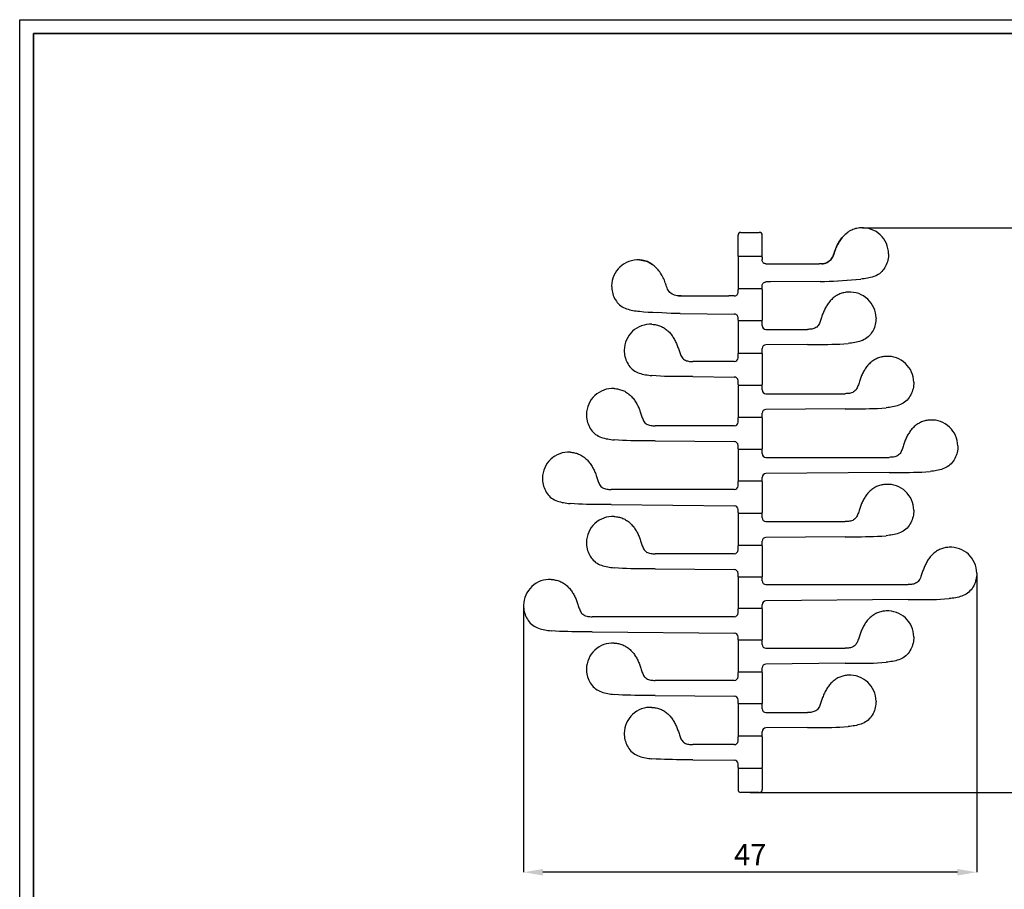
# Model space of a CAD drawing. Units: millimetres. Extents: x 0 to 2045, y 0 to 1430.
# Drawn here: x 0 to 1017, y 532 to 1430 of the extents above; entities that cross this region are included whole.
import ezdxf

# ---------------------------------------------------------------- set-up
doc = ezdxf.new("R2010")
doc.units = ezdxf.units.MM
for name, color, linetype in [('CARTIGLIO', 7, 'Continuous'), ('OGGETTO', 7, 'Continuous'), ('QUOTE', 7, 'Continuous')]:
    doc.layers.add(name, color=color, linetype=linetype)
doc.styles.add('ARIAL', font='Arial')
doc.dimstyles.new('SLDDIMSTYLE0', dxfattribs={"dimtxt": 22, "dimasz": 20, "dimexe": 0, "dimexo": 0.0625, "dimgap": 7, "dimtad": 1, "dimdec": 1, "dimlfac": 0.1, "dimrnd": 0.5, "dimzin": 12, "dimdsep": 46, "dimtxsty": 'ARIAL', "dimcen": 0.09, "dimclrd": 251, "dimclre": 251, "dimadec": 0, "dimazin": 3, "dimtfac": 1, "dimtdec": 1, "dimtofl": 0, "dimtmove": 0, "dimatfit": 3, "dimfxl": 0, "dimfrac": 2, "dimtolj": 1, "dimtzin": 12, "dimarcsym": 0})

# ---------------------------------------------------------------- blocks, each defined once
blk = doc.blocks.new('*D4')
at = {"layer": 'Defpoints', "color": 0}
for p in [(870.3, 1214.9), (1071.7, 1214.9), (754.4, 631.7)]:
    blk.add_point(p, dxfattribs=at)
at = {"layer": 'QUOTE', "color": 251, "lineweight": -2}
for p, q in [((870.3, 1214.9), (1071.7, 1214.9)), ((1071.7, 651.7), (1071.7, 1194.9)), ((754.4, 631.7), (1071.7, 631.7))]:
    blk.add_line(p, q, dxfattribs=at)
at = {"layer": 'QUOTE', "color": 251}
for points in [[(1068.3, 1194.9), (1075, 1194.9), (1071.7, 1214.9)], [(1068.3, 651.7), (1075, 651.7), (1071.7, 631.7)]]:
    blk.add_solid(points, dxfattribs=at)
at = {"layer": 'QUOTE', "color": 0, "insert": (1053.4, 923.3), "char_height": 22, "attachment_point": 5, "rotation": 90, "style": 'ARIAL'}
blk.add_mtext('\\A1;58.5', dxfattribs=at)
blk = doc.blocks.new('*D5')
at = {"layer": 'Defpoints', "color": 0}
for p in [(988.4, 858.2), (520.4, 824.2), (520.4, 549.4)]:
    blk.add_point(p, dxfattribs=at)
at = {"layer": 'QUOTE', "color": 251, "lineweight": -2}
for p, q in [((988.4, 858.2), (988.4, 549.4)), ((520.4, 824.2), (520.4, 549.4)), ((968.4, 549.4), (540.4, 549.4))]:
    blk.add_line(p, q, dxfattribs=at)
at = {"layer": 'QUOTE', "color": 251}
for points in [[(540.4, 552.7), (540.4, 546), (520.4, 549.4)], [(968.4, 552.7), (968.4, 546), (988.4, 549.4)]]:
    blk.add_solid(points, dxfattribs=at)
at = {"layer": 'QUOTE', "color": 0, "insert": (754.4, 567.4), "char_height": 22, "attachment_point": 5, "style": 'ARIAL'}
blk.add_mtext('\\A1;47', dxfattribs=at)

msp = doc.modelspace()

# ---------------------------------------------------------------- linework, layer by layer
at = {"layer": 'CARTIGLIO'}
msp.add_lwpolyline([(0, 1429.82), (2045, 1429.82), (2045, 0), (0, 0)], close=True, dxfattribs=at)
at = {"layer": 'CARTIGLIO', "lineweight": 35}
msp.add_lwpolyline([(14.26, 1415.56), (2030.74, 1415.56), (2030.74, 14.26), (14.26, 14.26)], close=True, dxfattribs=at)
at = {"layer": 'OGGETTO', "color": 0, "linetype": 'Continuous', "lineweight": -3}
for p, q in [((744.86, 1210.18), (754.36, 1210.18)), ((754.36, 1210.18), (763.86, 1210.18)), ((741.86, 1185.68), (741.86, 1207.18)), ((766.86, 1185.68), (766.86, 1207.18)), ((754.36, 1185.18), (742.36, 1185.18)), ((766.36, 1185.18), (754.36, 1185.18)), ((766.84, 1181.31), (766.83, 1182.24)), ((770.72, 1177.68), (770.63, 1177.68)), ((770.72, 1177.68), (825.54, 1177.68)), ((826.53, 1159.48), (775.57, 1159.01)), ((766.17, 1151.98), (742.56, 1151.98)), ((766.82, 1152.63), (766.83, 1155.42)), ((775.57, 1159.01), (770.69, 1158.97)), ((683.19, 1144.48), (683.19, 1144.48)), ((683.19, 1144.48), (732.29, 1144.48)), ((738.01, 1144.48), (732.29, 1144.48)), ((738.01, 1144.48), (738.1, 1144.48)), ((682.2, 1126.28), (738.03, 1125.77)), ((741.91, 1119.43), (741.9, 1122.23)), ((741.91, 1118.13), (741.91, 1086.24)), ((766.82, 1113.88), (766.82, 1118.13)), ((770.72, 1109.98), (813.52, 1109.98)), ((766.82, 1086.24), (766.82, 1090.09)), ((813.52, 1094.38), (770.68, 1093.99)), ((741.91, 1080.69), (741.91, 1084.94)), ((766.82, 1084.94), (766.82, 1053.04)), ((738.01, 1076.79), (695.21, 1076.79)), ((695.21, 1061.19), (738.05, 1060.8)), ((741.91, 1053.04), (741.91, 1056.9)), ((741.91, 1051.74), (741.91, 1019.84)), ((766.82, 1047.49), (766.82, 1051.74)), ((770.72, 1043.59), (852.52, 1043.59)), ((852.52, 1027.99), (770.68, 1027.24)), ((741.91, 1014.3), (741.91, 1018.54)), ((766.82, 1019.84), (766.82, 1023.34)), ((766.82, 1018.54), (766.82, 986.65)), ((738.01, 1010.4), (656.21, 1010.4)), ((656.21, 994.8), (738.05, 994.05)), ((741.91, 986.65), (741.91, 990.15)), ((741.91, 986), (741.91, 954.1)), ((766.82, 986), (741.91, 986)), ((766.82, 981.75), (766.82, 986)), ((770.72, 977.85), (898.02, 977.85)), ((766.82, 954.1), (766.82, 957.18)), ((898.02, 962.25), (770.68, 961.08)), ((741.91, 948.55), (741.91, 952.8)), ((766.82, 952.8), (766.82, 920.91)), ((738.01, 944.65), (610.71, 944.65)), ((610.71, 929.05), (738.05, 927.89)), ((741.91, 920.91), (741.91, 923.99)), ((741.91, 919.61), (741.91, 887.71)), ((766.82, 915.36), (766.82, 919.61)), ((770.72, 911.46), (852.52, 911.46)), ((852.52, 895.86), (770.68, 895.11)), ((741.91, 882.16), (741.91, 886.41)), ((766.82, 887.71), (766.82, 891.21)), ((766.82, 886.41), (766.82, 854.51)), ((738.01, 878.26), (656.21, 878.26)), ((656.21, 862.66), (738.05, 861.91)), ((741.91, 854.51), (741.91, 858.01)), ((741.91, 854.51), (766.82, 854.51)), ((741.91, 854.51), (741.91, 822.72)), ((766.82, 854.51), (766.82, 854.5)), ((766.82, 850.37), (766.82, 854.51)), ((770.72, 846.47), (917.52, 846.47)), ((766.82, 822.72), (766.82, 825.62)), ((917.52, 830.87), (770.68, 829.52)), ((741.91, 817.17), (741.91, 821.42)), ((766.82, 821.42), (766.82, 789.52)), ((738.01, 813.27), (591.21, 813.27)), ((591.21, 797.67), (738.05, 796.32)), ((741.91, 789.52), (741.91, 792.42)), ((741.91, 788.87), (741.91, 756.97)), ((766.82, 788.87), (741.91, 788.87)), ((766.82, 784.62), (766.82, 788.87)), ((770.72, 780.72), (852.52, 780.72)), ((852.52, 765.12), (770.68, 764.37)), ((741.91, 751.43), (741.91, 755.67)), ((766.82, 756.97), (766.82, 760.47)), ((766.82, 755.67), (766.82, 723.78)), ((738.01, 747.53), (656.21, 747.53)), ((656.21, 731.93), (738.05, 731.18)), ((741.91, 723.78), (741.91, 727.28)), ((741.91, 722.48), (741.91, 690.58)), ((766.82, 718.23), (766.82, 722.48)), ((770.72, 714.33), (813.52, 714.33)), ((766.82, 690.58), (766.82, 694.44)), ((813.52, 698.73), (770.68, 698.34)), ((741.91, 685.03), (741.91, 689.28)), ((766.82, 689.28), (766.82, 657.39)), ((738.01, 681.13), (695.21, 681.13)), ((695.21, 665.53), (738.05, 665.14)), ((741.91, 657.39), (741.91, 661.24)), ((741.86, 656.24), (741.86, 634.74)), ((742.36, 656.74), (754.36, 656.74)), ((754.36, 656.74), (766.36, 656.74)), ((766.86, 656.24), (766.86, 634.74)), ((754.36, 631.74), (744.86, 631.74)), ((763.86, 631.74), (754.36, 631.74))]:
    msp.add_line(p, q, dxfattribs=at)
for points in [[(868.77, 1214.87), (867.37, 1214.76), (865.98, 1214.59), (864.6, 1214.34), (863.23, 1214.02), (861.89, 1213.62), (860.57, 1213.15), (859.28, 1212.6), (858.02, 1211.97), (856.8, 1211.28), (855.62, 1210.52), (854.49, 1209.7), (853.39, 1208.82), (852.34, 1207.89), (851.34, 1206.91), (850.37, 1205.89), (849.45, 1204.83), (848.58, 1203.74), (847.74, 1202.62), (846.95, 1201.46), (846.2, 1200.28), (845.49, 1199.07), (844.81, 1197.84), (844.18, 1196.59), (843.59, 1195.32), (843.03, 1194.04), (842.51, 1192.74), (842.03, 1191.42), (841.57, 1190.1), (841.14, 1188.77), (840.71, 1187.43), (840.24, 1186.11), (839.67, 1184.83), (838.97, 1183.62), (838.14, 1182.48), (837.2, 1181.45), (836.15, 1180.52), (835, 1179.72), (833.77, 1179.04), (832.48, 1178.49), (831.14, 1178.1), (829.76, 1177.84), (828.37, 1177.71), (826.96, 1177.68), (825.54, 1177.68)], [(828.44, 1177.72), (829.83, 1177.85), (831.19, 1178.11), (832.52, 1178.51), (833.8, 1179.06), (835.01, 1179.73), (836.13, 1180.53), (837.15, 1181.44), (838.06, 1182.45), (838.85, 1183.54), (839.54, 1184.73), (840.12, 1185.99), (840.6, 1187.29), (841.03, 1188.6), (841.46, 1189.92), (841.92, 1191.23), (842.4, 1192.53), (842.91, 1193.82), (843.46, 1195.09), (844.05, 1196.35), (844.67, 1197.6), (845.33, 1198.82), (846.03, 1200.02), (846.77, 1201.2), (847.55, 1202.35), (848.37, 1203.47), (849.23, 1204.56), (850.13, 1205.62), (851.07, 1206.64), (852.06, 1207.62), (853.09, 1208.56), (854.16, 1209.44), (855.31, 1210.3)], [(639.96, 1181.67), (641.73, 1181.53), (643.49, 1181.27), (645.23, 1180.89), (646.94, 1180.39), (648.6, 1179.77), (650.22, 1179.03), (651.78, 1178.17), (653.42, 1177.1)], [(683.19, 1144.48), (681.78, 1144.48), (680.38, 1144.51), (678.98, 1144.64), (677.6, 1144.9), (676.25, 1145.3), (674.96, 1145.85), (673.74, 1146.53), (672.6, 1147.33), (671.57, 1148.25), (670.65, 1149.27), (669.86, 1150.38), (669.16, 1151.58), (668.58, 1152.86), (668.1, 1154.17), (667.67, 1155.5), (667.23, 1156.82), (666.77, 1158.15), (666.28, 1159.46), (665.76, 1160.76), (665.2, 1162.05), (664.6, 1163.32), (663.97, 1164.57), (663.29, 1165.81), (662.58, 1167.02), (661.83, 1168.2), (661.03, 1169.36), (660.2, 1170.49), (659.32, 1171.58), (658.4, 1172.65), (657.44, 1173.67), (656.43, 1174.65), (655.38, 1175.58), (654.29, 1176.46), (653.15, 1177.29), (651.97, 1178.05), (650.75, 1178.75), (649.49, 1179.38), (648.2, 1179.93), (646.88, 1180.41), (645.53, 1180.81), (644.17, 1181.14), (642.78, 1181.38), (641.39, 1181.56), (639.96, 1181.67)], [(741.91, 1184.53), (741.91, 1179.37), (741.91, 1152.63)], [(766.17, 1185.18), (766.15, 1185.18), (766.08, 1185.18), (765.84, 1185.18), (765.66, 1185.18), (765.17, 1185.18), (764.86, 1185.18), (764.12, 1185.18), (763.71, 1185.18), (762.71, 1185.18), (762.29, 1185.18), (761, 1185.18), (760.73, 1185.18), (759.11, 1185.18), (757.13, 1185.18), (754.36, 1185.18), (751.6, 1185.18), (749.62, 1185.18), (749.32, 1185.18), (747.72, 1185.18), (747.25, 1185.18), (746.02, 1185.18), (745.53, 1185.18), (744.6, 1185.18), (744.21, 1185.18), (743.56, 1185.18), (743.29, 1185.18), (742.89, 1185.18), (742.74, 1185.18), (742.64, 1185.18), (742.56, 1185.18)], [(770.72, 1177.68), (770.08, 1177.73), (769.45, 1177.9), (768.86, 1178.16), (768.33, 1178.52), (767.85, 1178.96), (767.45, 1179.46), (767.14, 1180.03), (766.93, 1180.64), (766.84, 1181.31)], [(897.36, 1188.16), (897.33, 1186.48), (897.2, 1184.81), (896.96, 1183.14), (896.62, 1181.5), (896.18, 1179.88), (895.64, 1178.29), (895.01, 1176.73), (894.27, 1175.22), (893.45, 1173.76), (892.53, 1172.35), (891.53, 1171), (890.43, 1169.74), (889.22, 1168.57), (887.91, 1167.52), (886.51, 1166.59), (885.04, 1165.78), (883.52, 1165.07), (881.95, 1164.46), (880.36, 1163.94), (878.74, 1163.49), (877.1, 1163.11), (875.45, 1162.77), (873.8, 1162.49), (872.14, 1162.25), (870.47, 1162.03), (868.77, 1161.85)], [(826.53, 1159.48), (831.19, 1159.51), (835.85, 1159.66), (840.51, 1159.91), (845.16, 1160.2), (849.81, 1160.49), (854.46, 1160.78), (859.12, 1161.09), (863.77, 1161.42), (868.77, 1161.85)], [(826.53, 1159.48), (831.18, 1159.51), (835.82, 1159.65), (840.46, 1159.9), (845.1, 1160.19), (849.74, 1160.48), (854.38, 1160.78), (859.01, 1161.08), (863.65, 1161.41), (868.63, 1161.83)], [(611.36, 1154.97), (611.39, 1153.29), (611.53, 1151.61), (611.76, 1149.95), (612.1, 1148.3), (612.54, 1146.68), (613.08, 1145.09), (613.72, 1143.54), (614.45, 1142.03), (615.28, 1140.56), (616.19, 1139.15), (617.19, 1137.81), (618.3, 1136.54), (619.51, 1135.38), (620.82, 1134.33), (622.22, 1133.39), (623.69, 1132.58), (625.21, 1131.87), (626.78, 1131.26), (628.37, 1130.74), (629.99, 1130.29), (631.63, 1129.91), (633.27, 1129.58), (634.93, 1129.29), (636.59, 1129.05), (638.26, 1128.84), (639.96, 1128.65)], [(766.82, 1151.33), (766.82, 1146.17), (766.82, 1119.43)], [(766.83, 1155.42), (766.9, 1156.06), (767.11, 1156.66), (767.42, 1157.21), (767.83, 1157.71), (768.3, 1158.13), (768.84, 1158.48), (769.42, 1158.74), (770.04, 1158.9), (770.69, 1158.97)], [(680.28, 1144.52), (681.35, 1144.48), (683.19, 1144.48)], [(738.01, 1144.48), (738.65, 1144.54), (739.28, 1144.7), (739.86, 1144.97), (740.4, 1145.32), (740.88, 1145.76), (741.28, 1146.27), (741.59, 1146.83), (741.8, 1147.44), (741.89, 1148.12)], [(855.77, 1148.48), (854.64, 1148.4), (853.52, 1148.27), (852.4, 1148.1), (851.29, 1147.89), (850.19, 1147.63), (849.1, 1147.32), (848.03, 1146.97), (846.97, 1146.57), (845.94, 1146.12), (844.92, 1145.62), (843.93, 1145.08), (842.97, 1144.49), (842.03, 1143.86), (841.12, 1143.19), (840.24, 1142.48), (839.39, 1141.74), (838.57, 1140.96), (837.78, 1140.15), (837.03, 1139.31), (836.3, 1138.45), (835.6, 1137.56), (834.93, 1136.65), (834.29, 1135.72), (833.68, 1134.77), (833.1, 1133.8), (832.54, 1132.82), (832, 1131.82), (831.49, 1130.82), (831, 1129.8), (830.54, 1128.77), (830.09, 1127.73), (829.67, 1126.68), (829.26, 1125.63), (828.87, 1124.57), (828.51, 1123.5), (828.15, 1122.43), (827.81, 1121.35), (827.47, 1120.27), (827.11, 1119.2), (826.73, 1118.14), (826.32, 1117.08), (825.86, 1116.05), (825.33, 1115.06), (824.72, 1114.11), (824, 1113.23), (823.18, 1112.45), (822.27, 1111.8), (821.27, 1111.26), (820.22, 1110.85), (819.14, 1110.54), (818.03, 1110.31), (816.91, 1110.16), (815.78, 1110.06), (814.66, 1110), (813.52, 1109.98)], [(639.96, 1128.65), (644.54, 1128.25), (649.12, 1127.92), (653.71, 1127.62), (658.31, 1127.33)], [(682.2, 1126.28), (677.44, 1126.31), (672.68, 1126.47), (667.92, 1126.73), (663.17, 1127.02), (658.31, 1127.33)], [(741.9, 1122.23), (741.83, 1122.86), (741.62, 1123.46), (741.3, 1124.02), (740.9, 1124.51), (740.42, 1124.94), (739.89, 1125.28), (739.31, 1125.54), (738.69, 1125.71), (738.03, 1125.77)], [(766.17, 1118.78), (766.15, 1118.78), (766.08, 1118.78), (765.84, 1118.78), (765.65, 1118.78), (765.17, 1118.78), (764.86, 1118.78), (764.12, 1118.78), (763.71, 1118.78), (762.71, 1118.78), (762.29, 1118.78), (761, 1118.78), (760.73, 1118.78), (759.11, 1118.78), (757.13, 1118.78), (754.36, 1118.78), (751.6, 1118.78), (749.62, 1118.78), (749.32, 1118.78), (747.72, 1118.78), (747.25, 1118.78), (746.02, 1118.78), (745.53, 1118.78), (744.6, 1118.78), (744.21, 1118.78), (743.56, 1118.78), (743.29, 1118.78), (742.89, 1118.78), (742.74, 1118.78), (742.64, 1118.78), (742.56, 1118.78)], [(884.36, 1121.77), (884.33, 1120.09), (884.2, 1118.42), (883.96, 1116.75), (883.62, 1115.11), (883.18, 1113.49), (882.64, 1111.9), (882.01, 1110.34), (881.27, 1108.83), (880.45, 1107.37), (879.53, 1105.96), (878.53, 1104.61), (877.43, 1103.34), (876.22, 1102.18), (874.91, 1101.13), (873.51, 1100.2), (872.04, 1099.38), (870.52, 1098.68), (868.95, 1098.07), (867.36, 1097.55), (865.74, 1097.1), (864.1, 1096.71), (862.45, 1096.38), (860.8, 1096.1), (859.14, 1095.85), (857.47, 1095.64), (855.77, 1095.45)], [(652.96, 1115.28), (654.09, 1115.2), (655.21, 1115.07), (656.33, 1114.91), (657.44, 1114.69), (658.54, 1114.43), (659.62, 1114.13), (660.7, 1113.77), (661.75, 1113.37), (662.79, 1112.92), (663.8, 1112.42), (664.79, 1111.88), (665.76, 1111.29), (666.7, 1110.67), (667.61, 1110), (668.49, 1109.29), (669.34, 1108.54), (670.16, 1107.76), (670.95, 1106.96), (671.7, 1106.12), (672.43, 1105.25), (673.13, 1104.36), (673.79, 1103.45), (674.43, 1102.52), (675.05, 1101.57), (675.63, 1100.6), (676.19, 1099.62), (676.73, 1098.63), (677.24, 1097.62), (677.72, 1096.6), (678.19, 1095.57), (678.64, 1094.53), (679.06, 1093.49), (679.47, 1092.43), (679.85, 1091.37), (680.22, 1090.3), (680.57, 1089.23), (680.91, 1088.15), (681.26, 1087.08), (681.61, 1086), (681.99, 1084.94), (682.41, 1083.89), (682.87, 1082.86), (683.4, 1081.86), (684.01, 1080.91), (684.72, 1080.04), (685.54, 1079.26), (686.46, 1078.6), (687.46, 1078.07), (688.51, 1077.65), (689.59, 1077.34), (690.7, 1077.12), (691.82, 1076.96), (692.94, 1076.86), (694.07, 1076.81), (695.21, 1076.79)], [(624.36, 1088.57), (624.39, 1086.89), (624.53, 1085.22), (624.76, 1083.56), (625.1, 1081.91), (625.54, 1080.29), (626.08, 1078.7), (626.72, 1077.15), (627.45, 1075.63), (628.28, 1074.17), (629.19, 1072.76), (630.19, 1071.41), (631.3, 1070.15), (632.51, 1068.98), (633.82, 1067.93), (635.22, 1067), (636.69, 1066.19), (638.21, 1065.48), (639.78, 1064.87), (641.37, 1064.35), (642.99, 1063.9), (644.63, 1063.52), (646.27, 1063.19), (647.93, 1062.9), (649.59, 1062.66), (651.26, 1062.44), (652.96, 1062.26)], [(813.52, 1094.38), (817.71, 1094.39), (821.91, 1094.39), (826.1, 1094.41), (830.3, 1094.44), (834.49, 1094.48), (838.68, 1094.56), (842.88, 1094.67), (847.07, 1094.84), (851.26, 1095.08), (855.77, 1095.45)], [(742.56, 1085.59), (742.64, 1085.59), (742.88, 1085.59), (743.27, 1085.59), (743.82, 1085.59), (744.5, 1085.59), (745.32, 1085.59), (746.26, 1085.59), (747.31, 1085.59), (748.46, 1085.59), (749.69, 1085.59), (750.98, 1085.59), (752.31, 1085.59), (753.68, 1085.59), (755.05, 1085.59), (756.41, 1085.59), (757.75, 1085.59), (759.04, 1085.59), (760.26, 1085.59), (761.41, 1085.59), (762.46, 1085.59), (763.4, 1085.59), (764.22, 1085.59), (764.91, 1085.59), (765.45, 1085.59), (765.85, 1085.59), (766.09, 1085.59), (766.17, 1085.59)], [(894.77, 1082.09), (893.64, 1082), (892.52, 1081.88), (891.4, 1081.71), (890.29, 1081.5), (889.19, 1081.24), (888.1, 1080.93), (887.03, 1080.58), (885.97, 1080.17), (884.94, 1079.72), (883.92, 1079.23), (882.93, 1078.69), (881.97, 1078.1), (881.03, 1077.47), (880.12, 1076.8), (879.24, 1076.09), (878.39, 1075.35), (877.57, 1074.57), (876.78, 1073.76), (876.03, 1072.92), (875.3, 1072.06), (874.6, 1071.17), (873.93, 1070.26), (873.29, 1069.32), (872.68, 1068.38), (872.1, 1067.41), (871.54, 1066.43), (871, 1065.43), (870.49, 1064.42), (870, 1063.41), (869.54, 1062.38), (869.09, 1061.34), (868.67, 1060.29), (868.26, 1059.24), (867.87, 1058.17), (867.51, 1057.11), (867.15, 1056.03), (866.81, 1054.96), (866.47, 1053.88), (866.11, 1052.81), (865.73, 1051.74), (865.32, 1050.69), (864.86, 1049.66), (864.33, 1048.66), (863.72, 1047.71), (863, 1046.84), (862.18, 1046.06), (861.27, 1045.4), (860.27, 1044.87), (859.22, 1044.46), (858.14, 1044.15), (857.03, 1043.92), (855.91, 1043.76), (854.78, 1043.66), (853.66, 1043.61), (852.52, 1043.59)], [(695.21, 1061.19), (691.02, 1061.19), (686.82, 1061.2), (682.63, 1061.21), (678.43, 1061.24), (674.24, 1061.29), (670.04, 1061.36), (665.85, 1061.48), (661.66, 1061.64), (657.47, 1061.88), (652.96, 1062.26)], [(613.96, 1048.89), (615.09, 1048.81), (616.21, 1048.68), (617.33, 1048.51), (618.44, 1048.3), (619.54, 1048.04), (620.62, 1047.73), (621.7, 1047.38), (622.75, 1046.98), (623.79, 1046.53), (624.8, 1046.03), (625.79, 1045.49), (626.76, 1044.9), (627.7, 1044.27), (628.61, 1043.6), (629.49, 1042.89), (630.34, 1042.15), (631.16, 1041.37), (631.95, 1040.56), (632.7, 1039.72), (633.43, 1038.86), (634.13, 1037.97), (634.79, 1037.06), (635.43, 1036.13), (636.05, 1035.18), (636.63, 1034.21), (637.19, 1033.23), (637.73, 1032.24), (638.24, 1031.23), (638.72, 1030.21), (639.19, 1029.18), (639.64, 1028.14), (640.06, 1027.09), (640.47, 1026.04), (640.85, 1024.98), (641.22, 1023.91), (641.57, 1022.84), (641.91, 1021.76), (642.26, 1020.68), (642.61, 1019.61), (642.99, 1018.55), (643.41, 1017.5), (643.87, 1016.46), (644.4, 1015.47), (645.01, 1014.52), (645.72, 1013.64), (646.54, 1012.87), (647.46, 1012.21), (648.46, 1011.68), (649.51, 1011.26), (650.59, 1010.95), (651.7, 1010.72), (652.82, 1010.57), (653.94, 1010.47), (655.07, 1010.41), (656.21, 1010.4)], [(742.56, 1052.39), (742.58, 1052.39), (742.65, 1052.39), (742.89, 1052.39), (743.07, 1052.39), (743.56, 1052.39), (743.87, 1052.39), (744.6, 1052.39), (745.02, 1052.39), (746.02, 1052.39), (746.44, 1052.39), (747.72, 1052.39), (748, 1052.39), (749.62, 1052.39), (751.6, 1052.39), (754.36, 1052.39), (757.13, 1052.39), (759.11, 1052.39), (759.41, 1052.39), (761, 1052.39), (761.48, 1052.39), (762.71, 1052.39), (763.19, 1052.39), (764.12, 1052.39), (764.52, 1052.39), (765.17, 1052.39), (765.43, 1052.39), (765.84, 1052.39), (765.98, 1052.39), (766.09, 1052.39), (766.17, 1052.39)], [(923.36, 1055.38), (923.33, 1053.7), (923.2, 1052.02), (922.96, 1050.36), (922.62, 1048.71), (922.18, 1047.09), (921.64, 1045.5), (921.01, 1043.95), (920.27, 1042.44), (919.45, 1040.97), (918.53, 1039.57), (917.53, 1038.22), (916.43, 1036.95), (915.22, 1035.79), (913.91, 1034.74), (912.51, 1033.81), (911.04, 1032.99), (909.52, 1032.28), (907.95, 1031.68), (906.36, 1031.15), (904.74, 1030.71), (903.1, 1030.32), (901.45, 1029.99), (899.8, 1029.71), (898.14, 1029.46), (896.47, 1029.25), (894.77, 1029.06)], [(852.52, 1027.99), (856.71, 1027.99), (860.91, 1028), (865.1, 1028.02), (869.3, 1028.04), (873.49, 1028.09), (877.68, 1028.17), (881.88, 1028.28), (886.07, 1028.45), (890.26, 1028.68), (894.77, 1029.06)], [(585.36, 1022.18), (585.39, 1020.5), (585.53, 1018.83), (585.76, 1017.16), (586.1, 1015.52), (586.54, 1013.9), (587.08, 1012.31), (587.72, 1010.75), (588.45, 1009.24), (589.28, 1007.78), (590.19, 1006.37), (591.19, 1005.02), (592.3, 1003.75), (593.51, 1002.59), (594.82, 1001.54), (596.22, 1000.61), (597.69, 999.79), (599.21, 999.09), (600.78, 998.48), (602.37, 997.96), (603.99, 997.51), (605.63, 997.12), (607.27, 996.79), (608.93, 996.51), (610.59, 996.26), (612.26, 996.05), (613.96, 995.87)], [(742.56, 1019.19), (742.58, 1019.19), (742.65, 1019.19), (742.89, 1019.19), (743.07, 1019.19), (743.56, 1019.19), (743.87, 1019.19), (744.6, 1019.19), (745.02, 1019.19), (746.02, 1019.19), (746.44, 1019.19), (747.72, 1019.19), (748, 1019.19), (749.62, 1019.19), (751.6, 1019.19), (754.36, 1019.19), (757.13, 1019.19), (759.11, 1019.19), (759.41, 1019.19), (761, 1019.19), (761.48, 1019.19), (762.71, 1019.19), (763.19, 1019.19), (764.12, 1019.19), (764.51, 1019.19), (765.17, 1019.19), (765.43, 1019.19), (765.84, 1019.19), (765.98, 1019.19), (766.09, 1019.19), (766.17, 1019.19)], [(940.27, 1016.34), (939.14, 1016.26), (938.02, 1016.14), (936.9, 1015.97), (935.79, 1015.75), (934.69, 1015.49), (933.6, 1015.19), (932.53, 1014.83), (931.47, 1014.43), (930.44, 1013.98), (929.42, 1013.49), (928.43, 1012.94), (927.47, 1012.36), (926.53, 1011.73), (925.62, 1011.06), (924.74, 1010.35), (923.89, 1009.6), (923.07, 1008.83), (922.28, 1008.02), (921.53, 1007.18), (920.8, 1006.31), (920.1, 1005.42), (919.43, 1004.51), (918.79, 1003.58), (918.18, 1002.63), (917.6, 1001.67), (917.04, 1000.68), (916.5, 999.69), (915.99, 998.68), (915.5, 997.66), (915.04, 996.63), (914.59, 995.59), (914.17, 994.55), (913.76, 993.49), (913.37, 992.43), (913.01, 991.36), (912.65, 990.29), (912.31, 989.21), (911.97, 988.14), (911.61, 987.06), (911.23, 986), (910.82, 984.95), (910.36, 983.92), (909.83, 982.92), (909.22, 981.97), (908.5, 981.1), (907.68, 980.32), (906.77, 979.66), (905.77, 979.13), (904.72, 978.72), (903.64, 978.4), (902.53, 978.18), (901.41, 978.02), (900.28, 977.92), (899.16, 977.87), (898.02, 977.85)], [(656.21, 994.8), (652.02, 994.8), (647.82, 994.8), (643.63, 994.82), (639.43, 994.85), (635.24, 994.9), (631.04, 994.97), (626.85, 995.08), (622.66, 995.25), (618.47, 995.49), (613.96, 995.87)], [(968.86, 989.63), (968.83, 987.95), (968.7, 986.28), (968.46, 984.62), (968.12, 982.97), (967.68, 981.35), (967.14, 979.76), (966.51, 978.21), (965.77, 976.7), (964.95, 975.23), (964.03, 973.82), (963.03, 972.47), (961.93, 971.21), (960.72, 970.04), (959.41, 969), (958.01, 968.06), (956.54, 967.25), (955.02, 966.54), (953.45, 965.93), (951.86, 965.41), (950.24, 964.96), (948.6, 964.58), (946.95, 964.25), (945.3, 963.96), (943.64, 963.72), (941.97, 963.51), (940.27, 963.32)], [(568.46, 983.15), (569.59, 983.06), (570.71, 982.94), (571.83, 982.77), (572.94, 982.56), (574.04, 982.3), (575.12, 981.99), (576.2, 981.64), (577.25, 981.24), (578.29, 980.79), (579.3, 980.29), (580.29, 979.75), (581.26, 979.16), (582.2, 978.53), (583.11, 977.86), (583.99, 977.15), (584.84, 976.41), (585.66, 975.63), (586.45, 974.82), (587.2, 973.98), (587.93, 973.12), (588.63, 972.23), (589.29, 971.32), (589.93, 970.39), (590.55, 969.44), (591.13, 968.47), (591.69, 967.49), (592.23, 966.49), (592.74, 965.49), (593.22, 964.47), (593.69, 963.44), (594.14, 962.4), (594.56, 961.35), (594.97, 960.3), (595.35, 959.24), (595.72, 958.17), (596.07, 957.09), (596.41, 956.02), (596.76, 954.94), (597.11, 953.87), (597.49, 952.8), (597.91, 951.75), (598.37, 950.72), (598.9, 949.72), (599.51, 948.78), (600.22, 947.9), (601.04, 947.12), (601.96, 946.47), (602.96, 945.93), (604.01, 945.52), (605.09, 945.21), (606.2, 944.98), (607.32, 944.83), (608.44, 944.72), (609.57, 944.67), (610.71, 944.65)], [(539.86, 956.44), (539.89, 954.76), (540.03, 953.08), (540.26, 951.42), (540.6, 949.78), (541.04, 948.16), (541.58, 946.56), (542.22, 945.01), (542.95, 943.5), (543.78, 942.04), (544.69, 940.63), (545.69, 939.28), (546.8, 938.01), (548.01, 936.85), (549.32, 935.8), (550.72, 934.87), (552.19, 934.05), (553.71, 933.35), (555.28, 932.74), (556.87, 932.21), (558.49, 931.77), (560.13, 931.38), (561.77, 931.05), (563.43, 930.77), (565.09, 930.52), (566.76, 930.31), (568.46, 930.12)], [(898.02, 962.25), (902.21, 962.25), (906.41, 962.26), (910.6, 962.27), (914.8, 962.3), (918.99, 962.35), (923.18, 962.42), (927.38, 962.54), (931.57, 962.7), (935.76, 962.94), (940.27, 963.32)], [(742.56, 953.45), (742.58, 953.45), (742.65, 953.45), (742.89, 953.45), (743.07, 953.45), (743.56, 953.45), (743.87, 953.45), (744.6, 953.45), (745.02, 953.45), (746.02, 953.45), (746.44, 953.45), (747.72, 953.45), (748, 953.45), (749.62, 953.45), (751.6, 953.45), (754.36, 953.45), (757.13, 953.45), (759.11, 953.45), (759.41, 953.45), (761, 953.45), (761.48, 953.45), (762.71, 953.45), (763.19, 953.45), (764.12, 953.45), (764.51, 953.45), (765.17, 953.45), (765.43, 953.45), (765.84, 953.45), (765.98, 953.45), (766.09, 953.45), (766.17, 953.45)], [(894.77, 949.95), (893.64, 949.87), (892.52, 949.74), (891.4, 949.58), (890.29, 949.36), (889.19, 949.1), (888.1, 948.8), (887.03, 948.44), (885.97, 948.04), (884.94, 947.59), (883.92, 947.09), (882.93, 946.55), (881.97, 945.96), (881.03, 945.33), (880.12, 944.66), (879.24, 943.96), (878.39, 943.21), (877.57, 942.43), (876.78, 941.62), (876.03, 940.79), (875.3, 939.92), (874.6, 939.03), (873.93, 938.12), (873.29, 937.19), (872.68, 936.24), (872.1, 935.27), (871.54, 934.29), (871, 933.3), (870.49, 932.29), (870, 931.27), (869.54, 930.24), (869.09, 929.2), (868.67, 928.16), (868.26, 927.1), (867.87, 926.04), (867.51, 924.97), (867.15, 923.9), (866.81, 922.82), (866.47, 921.74), (866.11, 920.67), (865.73, 919.61), (865.32, 918.56), (864.86, 917.53), (864.33, 916.53), (863.72, 915.58), (863, 914.7), (862.18, 913.93), (861.27, 913.27), (860.27, 912.74), (859.22, 912.32), (858.14, 912.01), (857.03, 911.79), (855.91, 911.63), (854.78, 911.53), (853.66, 911.47), (852.52, 911.46)], [(610.71, 929.05), (606.52, 929.06), (602.32, 929.06), (598.13, 929.08), (593.93, 929.11), (589.74, 929.15), (585.54, 929.23), (581.35, 929.34), (577.16, 929.51), (572.97, 929.75), (568.46, 930.12)], [(613.96, 916.75), (615.09, 916.67), (616.21, 916.55), (617.33, 916.38), (618.44, 916.17), (619.54, 915.91), (620.62, 915.6), (621.7, 915.24), (622.75, 914.84), (623.79, 914.39), (624.8, 913.9), (625.79, 913.35), (626.76, 912.77), (627.7, 912.14), (628.61, 911.47), (629.49, 910.76), (630.34, 910.02), (631.16, 909.24), (631.95, 908.43), (632.7, 907.59), (633.43, 906.72), (634.13, 905.84), (634.79, 904.92), (635.43, 903.99), (636.05, 903.04), (636.63, 902.08), (637.19, 901.1), (637.73, 900.1), (638.24, 899.09), (638.72, 898.07), (639.19, 897.04), (639.64, 896.01), (640.06, 894.96), (640.47, 893.9), (640.85, 892.84), (641.22, 891.78), (641.57, 890.7), (641.91, 889.62), (642.26, 888.55), (642.61, 887.48), (642.99, 886.41), (643.41, 885.36), (643.87, 884.33), (644.4, 883.33), (645.01, 882.38), (645.72, 881.51), (646.54, 880.73), (647.46, 880.07), (648.46, 879.54), (649.51, 879.13), (650.59, 878.82), (651.7, 878.59), (652.82, 878.43), (653.94, 878.33), (655.07, 878.28), (656.21, 878.26)], [(742.56, 920.26), (742.58, 920.26), (742.65, 920.26), (742.89, 920.26), (743.07, 920.26), (743.56, 920.26), (743.87, 920.26), (744.6, 920.26), (745.02, 920.26), (746.02, 920.26), (746.44, 920.26), (747.72, 920.26), (748, 920.26), (749.62, 920.26), (751.6, 920.26), (754.36, 920.26), (757.13, 920.26), (759.11, 920.26), (759.41, 920.26), (761, 920.26), (761.48, 920.26), (762.71, 920.26), (763.19, 920.26), (764.12, 920.26), (764.52, 920.26), (765.17, 920.26), (765.43, 920.26), (765.84, 920.26), (765.98, 920.26), (766.09, 920.26), (766.17, 920.26)], [(923.36, 923.24), (923.33, 921.56), (923.2, 919.89), (922.96, 918.23), (922.62, 916.58), (922.18, 914.96), (921.64, 913.37), (921.01, 911.81), (920.27, 910.3), (919.45, 908.84), (918.53, 907.43), (917.53, 906.08), (916.43, 904.82), (915.22, 903.65), (913.91, 902.6), (912.51, 901.67), (911.04, 900.86), (909.52, 900.15), (907.95, 899.54), (906.36, 899.02), (904.74, 898.57), (903.1, 898.19), (901.45, 897.85), (899.8, 897.57), (898.14, 897.33), (896.47, 897.11), (894.77, 896.93)], [(852.52, 895.86), (856.71, 895.86), (860.91, 895.87), (865.1, 895.88), (869.3, 895.91), (873.49, 895.96), (877.68, 896.03), (881.88, 896.14), (886.07, 896.31), (890.26, 896.55), (894.77, 896.93)], [(585.36, 890.05), (585.39, 888.37), (585.53, 886.69), (585.76, 885.03), (586.1, 883.38), (586.54, 881.76), (587.08, 880.17), (587.72, 878.62), (588.45, 877.11), (589.28, 875.64), (590.19, 874.23), (591.19, 872.89), (592.3, 871.62), (593.51, 870.46), (594.82, 869.41), (596.22, 868.47), (597.69, 867.66), (599.21, 866.95), (600.78, 866.34), (602.37, 865.82), (603.99, 865.37), (605.63, 864.99), (607.27, 864.66), (608.93, 864.37), (610.59, 864.13), (612.26, 863.92), (613.96, 863.73)], [(742.56, 887.06), (742.58, 887.06), (742.65, 887.06), (742.89, 887.06), (743.07, 887.06), (743.56, 887.06), (743.87, 887.06), (744.6, 887.06), (745.02, 887.06), (746.02, 887.06), (746.44, 887.06), (747.72, 887.06), (748, 887.06), (749.62, 887.06), (751.6, 887.06), (754.36, 887.06), (757.13, 887.06), (759.11, 887.06), (759.41, 887.06), (761, 887.06), (761.48, 887.06), (762.71, 887.06), (763.19, 887.06), (764.12, 887.06), (764.51, 887.06), (765.17, 887.06), (765.43, 887.06), (765.84, 887.06), (765.98, 887.06), (766.09, 887.06), (766.17, 887.06)], [(959.77, 884.96), (958.64, 884.88), (957.52, 884.75), (956.4, 884.58), (955.29, 884.37), (954.19, 884.11), (953.1, 883.8), (952.03, 883.45), (950.97, 883.05), (949.94, 882.6), (948.92, 882.1), (947.93, 881.56), (946.97, 880.97), (946.03, 880.34), (945.12, 879.67), (944.24, 878.96), (943.39, 878.22), (942.57, 877.44), (941.78, 876.63), (941.03, 875.79), (940.3, 874.93), (939.6, 874.04), (938.93, 873.13), (938.29, 872.2), (937.68, 871.25), (937.1, 870.28), (936.54, 869.3), (936, 868.3), (935.49, 867.3), (935, 866.28), (934.54, 865.25), (934.09, 864.21), (933.67, 863.16), (933.26, 862.11), (932.87, 861.05), (932.51, 859.98), (932.15, 858.91), (931.81, 857.83), (931.47, 856.75), (931.11, 855.68), (930.73, 854.62), (930.32, 853.56), (929.86, 852.53), (929.33, 851.54), (928.72, 850.59), (928, 849.71), (927.18, 848.93), (926.27, 848.28), (925.27, 847.74), (924.22, 847.33), (923.14, 847.02), (922.03, 846.79), (920.91, 846.64), (919.78, 846.54), (918.66, 846.48), (917.52, 846.47)], [(656.21, 862.66), (652.02, 862.66), (647.82, 862.67), (643.63, 862.68), (639.43, 862.71), (635.24, 862.76), (631.04, 862.84), (626.85, 862.95), (622.66, 863.11), (618.47, 863.35), (613.96, 863.73)], [(741.91, 854.61), (741.99, 854.61), (742.22, 854.61), (742.61, 854.61), (743.14, 854.61), (743.82, 854.61), (744.62, 854.61), (745.55, 854.61), (746.59, 854.61), (747.73, 854.61), (748.95, 854.61), (750.24, 854.61), (751.58, 854.61), (752.96, 854.61), (754.35, 854.61), (755.75, 854.61), (757.12, 854.61), (758.47, 854.61), (759.76, 854.61), (760.98, 854.61), (762.12, 854.61), (763.16, 854.61), (764.09, 854.61), (764.9, 854.61), (765.58, 854.61), (766.11, 854.61), (766.5, 854.61), (766.74, 854.61), (766.82, 854.61)], [(988.36, 858.25), (988.33, 856.57), (988.2, 854.9), (987.96, 853.23), (987.62, 851.59), (987.18, 849.97), (986.64, 848.38), (986.01, 846.82), (985.27, 845.31), (984.45, 843.85), (983.53, 842.44), (982.53, 841.09), (981.43, 839.82), (980.22, 838.66), (978.91, 837.61), (977.51, 836.68), (976.04, 835.86), (974.52, 835.16), (972.95, 834.55), (971.36, 834.03), (969.74, 833.58), (968.1, 833.19), (966.45, 832.86), (964.8, 832.58), (963.14, 832.33), (961.47, 832.12), (959.77, 831.93)], [(548.96, 851.76), (550.09, 851.68), (551.21, 851.55), (552.33, 851.39), (553.44, 851.17), (554.54, 850.91), (555.62, 850.61), (556.7, 850.25), (557.75, 849.85), (558.79, 849.4), (559.8, 848.9), (560.79, 848.36), (561.76, 847.78), (562.7, 847.15), (563.61, 846.48), (564.49, 845.77), (565.34, 845.02), (566.16, 844.24), (566.95, 843.44), (567.7, 842.6), (568.43, 841.73), (569.13, 840.84), (569.79, 839.93), (570.43, 839), (571.05, 838.05), (571.63, 837.08), (572.19, 836.1), (572.73, 835.11), (573.24, 834.1), (573.72, 833.08), (574.19, 832.05), (574.64, 831.01), (575.06, 829.97), (575.47, 828.91), (575.85, 827.85), (576.22, 826.78), (576.57, 825.71), (576.91, 824.63), (577.26, 823.56), (577.61, 822.48), (577.99, 821.42), (578.41, 820.37), (578.87, 819.34), (579.4, 818.34), (580.01, 817.39), (580.72, 816.52), (581.54, 815.74), (582.46, 815.08), (583.46, 814.55), (584.51, 814.13), (585.59, 813.82), (586.7, 813.6), (587.82, 813.44), (588.94, 813.34), (590.07, 813.29), (591.21, 813.27)], [(520.36, 825.05), (520.39, 823.37), (520.53, 821.7), (520.76, 820.04), (521.1, 818.39), (521.54, 816.77), (522.08, 815.18), (522.72, 813.63), (523.45, 812.11), (524.28, 810.65), (525.19, 809.24), (526.19, 807.89), (527.3, 806.63), (528.51, 805.46), (529.82, 804.41), (531.22, 803.48), (532.69, 802.67), (534.21, 801.96), (535.78, 801.35), (537.37, 800.83), (538.99, 800.38), (540.63, 800), (542.27, 799.67), (543.93, 799.38), (545.59, 799.14), (547.26, 798.92), (548.96, 798.74)], [(917.52, 830.87), (921.71, 830.87), (925.91, 830.87), (930.1, 830.89), (934.3, 830.92), (938.49, 830.96), (942.68, 831.04), (946.88, 831.15), (951.07, 831.32), (955.26, 831.56), (959.77, 831.93)], [(742.56, 822.07), (742.58, 822.07), (742.65, 822.07), (742.89, 822.07), (743.07, 822.07), (743.56, 822.07), (743.87, 822.07), (744.6, 822.07), (745.02, 822.07), (746.02, 822.07), (746.44, 822.07), (747.72, 822.07), (748, 822.07), (749.62, 822.07), (751.6, 822.07), (754.36, 822.07), (757.13, 822.07), (759.11, 822.07), (759.41, 822.07), (761, 822.07), (761.48, 822.07), (762.71, 822.07), (763.19, 822.07), (764.12, 822.07), (764.51, 822.07), (765.17, 822.07), (765.43, 822.07), (765.84, 822.07), (765.98, 822.07), (766.09, 822.07), (766.17, 822.07)], [(894.77, 819.22), (893.64, 819.13), (892.52, 819.01), (891.4, 818.84), (890.29, 818.63), (889.19, 818.37), (888.1, 818.06), (887.03, 817.71), (885.97, 817.3), (884.94, 816.85), (883.92, 816.36), (882.93, 815.82), (881.97, 815.23), (881.03, 814.6), (880.12, 813.93), (879.24, 813.22), (878.39, 812.48), (877.57, 811.7), (876.78, 810.89), (876.03, 810.05), (875.3, 809.19), (874.6, 808.3), (873.93, 807.39), (873.29, 806.45), (872.68, 805.51), (872.1, 804.54), (871.54, 803.56), (871, 802.56), (870.49, 801.55), (870, 800.54), (869.54, 799.51), (869.09, 798.47), (868.67, 797.42), (868.26, 796.37), (867.87, 795.3), (867.51, 794.24), (867.15, 793.16), (866.81, 792.09), (866.47, 791.01), (866.11, 789.94), (865.73, 788.87), (865.32, 787.82), (864.86, 786.79), (864.33, 785.79), (863.72, 784.84), (863, 783.97), (862.18, 783.19), (861.27, 782.53), (860.27, 782), (859.22, 781.59), (858.14, 781.28), (857.03, 781.05), (855.91, 780.89), (854.78, 780.79), (853.66, 780.74), (852.52, 780.72)], [(591.21, 797.67), (587.02, 797.67), (582.82, 797.68), (578.63, 797.69), (574.43, 797.72), (570.24, 797.77), (566.04, 797.84), (561.85, 797.96), (557.66, 798.12), (553.47, 798.36), (548.96, 798.74)], [(613.96, 786.02), (615.09, 785.94), (616.21, 785.81), (617.33, 785.64), (618.44, 785.43), (619.54, 785.17), (620.62, 784.86), (621.7, 784.51), (622.75, 784.11), (623.79, 783.66), (624.8, 783.16), (625.79, 782.62), (626.76, 782.03), (627.7, 781.4), (628.61, 780.73), (629.49, 780.02), (630.34, 779.28), (631.16, 778.5), (631.95, 777.69), (632.7, 776.85), (633.43, 775.99), (634.13, 775.1), (634.79, 774.19), (635.43, 773.26), (636.05, 772.31), (636.63, 771.34), (637.19, 770.36), (637.73, 769.37), (638.24, 768.36), (638.72, 767.34), (639.19, 766.31), (639.64, 765.27), (640.06, 764.22), (640.47, 763.17), (640.85, 762.11), (641.22, 761.04), (641.57, 759.97), (641.91, 758.89), (642.26, 757.81), (642.61, 756.74), (642.99, 755.68), (643.41, 754.63), (643.87, 753.59), (644.4, 752.6), (645.01, 751.65), (645.72, 750.77), (646.54, 750), (647.46, 749.34), (648.46, 748.81), (649.51, 748.39), (650.59, 748.08), (651.7, 747.85), (652.82, 747.7), (653.94, 747.6), (655.07, 747.54), (656.21, 747.53)], [(923.36, 792.51), (923.33, 790.83), (923.2, 789.15), (922.96, 787.49), (922.62, 785.84), (922.18, 784.22), (921.64, 782.63), (921.01, 781.08), (920.27, 779.57), (919.45, 778.1), (918.53, 776.7), (917.53, 775.35), (916.43, 774.08), (915.22, 772.92), (913.91, 771.87), (912.51, 770.94), (911.04, 770.12), (909.52, 769.41), (907.95, 768.81), (906.36, 768.28), (904.74, 767.84), (903.1, 767.45), (901.45, 767.12), (899.8, 766.84), (898.14, 766.59), (896.47, 766.38), (894.77, 766.19)], [(852.52, 765.12), (856.71, 765.12), (860.91, 765.13), (865.1, 765.15), (869.3, 765.17), (873.49, 765.22), (877.68, 765.3), (881.88, 765.41), (886.07, 765.58), (890.26, 765.81), (894.77, 766.19)], [(585.36, 759.31), (585.39, 757.63), (585.53, 755.96), (585.76, 754.29), (586.1, 752.65), (586.54, 751.03), (587.08, 749.44), (587.72, 747.88), (588.45, 746.37), (589.28, 744.91), (590.19, 743.5), (591.19, 742.15), (592.3, 740.88), (593.51, 739.72), (594.82, 738.67), (596.22, 737.74), (597.69, 736.92), (599.21, 736.22), (600.78, 735.61), (602.37, 735.09), (603.99, 734.64), (605.63, 734.25), (607.27, 733.92), (608.93, 733.64), (610.59, 733.39), (612.26, 733.18), (613.96, 733)], [(742.56, 756.32), (742.58, 756.32), (742.65, 756.32), (742.89, 756.32), (743.07, 756.32), (743.56, 756.32), (743.87, 756.32), (744.6, 756.32), (745.02, 756.32), (746.02, 756.32), (746.44, 756.32), (747.72, 756.32), (748, 756.32), (749.62, 756.32), (751.6, 756.32), (754.36, 756.32), (757.13, 756.32), (759.11, 756.32), (759.41, 756.32), (761, 756.32), (761.48, 756.32), (762.71, 756.32), (763.19, 756.32), (764.12, 756.32), (764.51, 756.32), (765.17, 756.32), (765.43, 756.32), (765.84, 756.32), (765.98, 756.32), (766.09, 756.32), (766.17, 756.32)], [(855.77, 752.82), (854.64, 752.74), (853.52, 752.62), (852.4, 752.45), (851.29, 752.23), (850.19, 751.97), (849.1, 751.67), (848.03, 751.31), (846.97, 750.91), (845.94, 750.46), (844.92, 749.97), (843.93, 749.42), (842.97, 748.84), (842.03, 748.21), (841.12, 747.54), (840.24, 746.83), (839.39, 746.08), (838.57, 745.31), (837.78, 744.5), (837.03, 743.66), (836.3, 742.79), (835.6, 741.9), (834.93, 740.99), (834.29, 740.06), (833.68, 739.11), (833.1, 738.15), (832.54, 737.16), (832, 736.17), (831.49, 735.16), (831, 734.14), (830.54, 733.11), (830.09, 732.07), (829.67, 731.03), (829.26, 729.97), (828.87, 728.91), (828.51, 727.84), (828.15, 726.77), (827.81, 725.69), (827.47, 724.62), (827.11, 723.54), (826.73, 722.48), (826.32, 721.43), (825.86, 720.4), (825.33, 719.4), (824.72, 718.45), (824, 717.58), (823.18, 716.8), (822.27, 716.14), (821.27, 715.61), (820.22, 715.2), (819.14, 714.88), (818.03, 714.66), (816.91, 714.5), (815.78, 714.4), (814.66, 714.35), (813.52, 714.33)], [(656.21, 731.93), (652.02, 731.93), (647.82, 731.93), (643.63, 731.95), (639.43, 731.98), (635.24, 732.03), (631.04, 732.1), (626.85, 732.21), (622.66, 732.38), (618.47, 732.62), (613.96, 733)], [(766.17, 723.13), (766.15, 723.13), (766.08, 723.13), (765.84, 723.13), (765.65, 723.13), (765.17, 723.13), (764.86, 723.13), (764.12, 723.13), (763.71, 723.13), (762.71, 723.13), (762.29, 723.13), (761, 723.13), (760.73, 723.13), (759.11, 723.13), (757.13, 723.13), (754.36, 723.13), (751.6, 723.13), (749.62, 723.13), (749.32, 723.13), (747.72, 723.13), (747.25, 723.13), (746.02, 723.13), (745.53, 723.13), (744.6, 723.13), (744.21, 723.13), (743.56, 723.13), (743.29, 723.13), (742.89, 723.13), (742.74, 723.13), (742.64, 723.13), (742.56, 723.13)], [(884.36, 726.11), (884.33, 724.43), (884.2, 722.76), (883.96, 721.1), (883.62, 719.45), (883.18, 717.83), (882.64, 716.24), (882.01, 714.69), (881.27, 713.18), (880.45, 711.71), (879.53, 710.3), (878.53, 708.95), (877.43, 707.69), (876.22, 706.52), (874.91, 705.48), (873.51, 704.54), (872.04, 703.73), (870.52, 703.02), (868.95, 702.41), (867.36, 701.89), (865.74, 701.44), (864.1, 701.06), (862.45, 700.73), (860.8, 700.44), (859.14, 700.2), (857.47, 699.99), (855.77, 699.8)], [(652.96, 719.63), (654.09, 719.54), (655.21, 719.42), (656.33, 719.25), (657.44, 719.04), (658.54, 718.78), (659.62, 718.47), (660.7, 718.12), (661.75, 717.72), (662.79, 717.27), (663.8, 716.77), (664.79, 716.23), (665.76, 715.64), (666.7, 715.01), (667.61, 714.34), (668.49, 713.63), (669.34, 712.89), (670.16, 712.11), (670.95, 711.3), (671.7, 710.46), (672.43, 709.6), (673.13, 708.71), (673.79, 707.8), (674.43, 706.87), (675.05, 705.92), (675.63, 704.95), (676.19, 703.97), (676.73, 702.97), (677.24, 701.97), (677.72, 700.95), (678.19, 699.92), (678.64, 698.88), (679.06, 697.83), (679.47, 696.78), (679.85, 695.72), (680.22, 694.65), (680.57, 693.57), (680.91, 692.5), (681.26, 691.42), (681.61, 690.35), (681.99, 689.28), (682.41, 688.23), (682.87, 687.2), (683.4, 686.2), (684.01, 685.26), (684.72, 684.38), (685.54, 683.6), (686.46, 682.95), (687.46, 682.41), (688.51, 682), (689.59, 681.69), (690.7, 681.46), (691.82, 681.31), (692.94, 681.2), (694.07, 681.15), (695.21, 681.13)], [(624.36, 692.92), (624.39, 691.24), (624.53, 689.56), (624.76, 687.9), (625.1, 686.26), (625.54, 684.64), (626.08, 683.04), (626.72, 681.49), (627.45, 679.98), (628.28, 678.52), (629.19, 677.11), (630.19, 675.76), (631.3, 674.49), (632.51, 673.33), (633.82, 672.28), (635.22, 671.35), (636.69, 670.53), (638.21, 669.83), (639.78, 669.22), (641.37, 668.69), (642.99, 668.25), (644.63, 667.86), (646.27, 667.53), (647.93, 667.25), (649.59, 667), (651.26, 666.79), (652.96, 666.6)], [(813.52, 698.73), (817.71, 698.73), (821.91, 698.74), (826.1, 698.75), (830.3, 698.78), (834.49, 698.83), (838.68, 698.9), (842.88, 699.02), (847.07, 699.18), (851.26, 699.42), (855.77, 699.8)], [(766.17, 689.93), (766.15, 689.93), (766.08, 689.93), (765.84, 689.93), (765.66, 689.93), (765.17, 689.93), (764.86, 689.93), (764.12, 689.93), (763.71, 689.93), (762.71, 689.93), (762.29, 689.93), (761, 689.93), (760.73, 689.93), (759.11, 689.93), (757.13, 689.93), (754.36, 689.93), (751.6, 689.93), (749.62, 689.93), (749.32, 689.93), (747.72, 689.93), (747.25, 689.93), (746.02, 689.93), (745.53, 689.93), (744.6, 689.93), (744.21, 689.93), (743.56, 689.93), (743.29, 689.93), (742.89, 689.93), (742.74, 689.93), (742.64, 689.93), (742.56, 689.93)], [(695.21, 665.53), (691.02, 665.54), (686.82, 665.54), (682.63, 665.56), (678.43, 665.59), (674.24, 665.63), (670.04, 665.71), (665.85, 665.82), (661.66, 665.99), (657.47, 666.23), (652.96, 666.6)]]:
    msp.add_lwpolyline(points, dxfattribs=at)
for centre, radius, start, end in [((744.86, 1207.18), 3, 90.03896, 179.99519), ((763.86, 1207.18), 3, 0.00481, 89.99519), ((870.25, 1187.8), 27.11, 0.76625, 93.14485), ((638.47, 1154.6), 27.11, 86.85515, 179.23375), ((742.36, 1185.68), 0.5, 180.00032, 269.99721), ((742.56, 1184.53), 0.65, 89.9998, 179.9998), ((766.17, 1184.53), 0.65, 360, 90), ((766.36, 1185.68), 0.5, 270.00278, 359.99969), ((1026.55, 1184.92), 259.73, 180.08651, 180.60642), ((392.65, 1152.18), 349.27, 359.33277, 359.85999), ((742.56, 1152.63), 0.65, 180.0002, 270.0002), ((742.56, 1151.33), 0.65, 90, 180), ((766.17, 1152.63), 0.65, 270, 0), ((766.17, 1151.33), 0.65, 0.0002, 90.0002), ((857.25, 1121.41), 27.11, 0.76625, 93.14485), ((742.56, 1119.43), 0.65, 180, 270), ((742.56, 1118.13), 0.65, 89.9998, 179.9998), ((766.17, 1119.43), 0.65, 269.9998, 359.9998), ((766.17, 1118.13), 0.65, 360, 90), ((651.47, 1088.21), 27.11, 86.85515, 179.23375), ((770.72, 1113.88), 3.9, 180, 270), ((770.72, 1090.09), 3.9, 90.52548, 180), ((738.01, 1080.69), 3.9, 270, 0), ((742.56, 1086.24), 0.65, 179.99058, 270.00982), ((742.56, 1084.94), 0.65, 90, 180), ((766.17, 1086.24), 0.65, 270, 0), ((766.17, 1084.94), 0.65, 0.0002, 90.0002), ((896.25, 1055.01), 27.11, 0.76625, 93.14485), ((738.01, 1056.9), 3.9, 360, 89.47452), ((612.47, 1021.82), 27.11, 86.85515, 179.23375), ((742.56, 1053.04), 0.65, 180, 270), ((742.56, 1051.74), 0.65, 89.9998, 179.9998), ((766.17, 1053.04), 0.65, 269.99018, 0.00942), ((766.17, 1051.74), 0.65, 360, 90), ((770.72, 1047.49), 3.9, 180, 270), ((770.72, 1023.34), 3.9, 90.52548, 180), ((742.56, 1019.84), 0.65, 179.99058, 270.00982), ((742.56, 1018.54), 0.65, 90, 180), ((766.17, 1019.84), 0.65, 270, 360), ((766.17, 1018.54), 0.65, 0.0002, 90.0002), ((738.01, 1014.3), 3.9, 270, 0), ((941.75, 989.27), 27.11, 0.76625, 93.14485), ((738.01, 990.15), 3.9, 0, 89.47452), ((742.56, 986.65), 0.65, 180, 209.99266), ((766.16, 986.65), 0.654, 330.09552, 359.90008), ((566.97, 956.08), 27.11, 86.85515, 179.23375), ((742.56, 986), 0.65, 149.99247, 179.99999), ((766.17, 986), 0.65, 360, 29.99151), ((770.72, 981.75), 3.9, 180, 270), ((770.72, 957.18), 3.9, 90.52548, 180), ((738.01, 948.55), 3.9, 270, 360), ((742.56, 954.1), 0.65, 180.0002, 270.0002), ((742.56, 952.8), 0.65, 90, 180), ((766.17, 954.1), 0.65, 270, 360), ((766.17, 952.8), 0.65, 0.0002, 90.0002), ((896.25, 922.88), 27.11, 0.76625, 93.14485), ((738.01, 923.99), 3.9, 360, 89.47452), ((612.47, 889.68), 27.11, 86.85515, 179.23375), ((742.56, 920.91), 0.65, 180, 270), ((742.56, 919.61), 0.65, 89.9998, 179.9998), ((766.17, 920.91), 0.65, 269.9998, 359.9998), ((766.17, 919.61), 0.65, 0, 90), ((770.72, 915.36), 3.9, 180, 270), ((770.72, 891.21), 3.9, 90.52548, 180), ((742.56, 887.71), 0.65, 179.99058, 270.00982), ((742.56, 886.41), 0.65, 90, 180), ((766.17, 887.71), 0.65, 270, 360), ((766.17, 886.41), 0.65, 0.0002, 90.0002), ((961.25, 857.89), 27.11, 0.76625, 93.14485), ((738.01, 882.16), 3.9, 270, 360), ((738.01, 858.01), 3.9, 360, 89.47452), ((547.47, 824.69), 27.11, 86.85515, 179.23375), ((770.72, 850.37), 3.9, 180, 270), ((770.72, 825.62), 3.9, 90.52548, 180), ((738.01, 817.17), 3.9, 270, 360), ((742.56, 822.72), 0.65, 180.0002, 270.0002), ((742.56, 821.42), 0.65, 90, 180), ((766.17, 822.72), 0.65, 270, 360), ((766.17, 821.42), 0.65, 0.0002, 90.0002), ((896.25, 792.14), 27.11, 0.76625, 93.14485), ((738.01, 792.42), 3.9, 360, 89.47452), ((612.47, 758.95), 27.11, 86.85515, 179.23375), ((742.56, 789.52), 0.65, 180, 209.99253), ((742.56, 788.87), 0.65, 149.99235, 179.99999), ((766.17, 789.52), 0.65, 329.99235, 359.99999), ((766.17, 788.87), 0.65, 0, 29.99253), ((770.72, 784.62), 3.9, 180, 270), ((770.72, 760.47), 3.9, 90.52548, 180), ((742.56, 756.97), 0.65, 179.99058, 270.00982), ((742.56, 755.67), 0.65, 90, 180), ((766.17, 756.97), 0.65, 270, 0), ((766.17, 755.67), 0.65, 0.0002, 90.0002), ((857.25, 725.75), 27.11, 0.76625, 93.14485), ((738.01, 751.43), 3.9, 270, 360), ((738.01, 727.28), 3.9, 0, 89.47452), ((742.56, 723.78), 0.65, 180, 270), ((742.56, 722.48), 0.65, 89.9998, 179.9998), ((766.17, 723.78), 0.65, 269.99018, 0.00942), ((766.17, 722.48), 0.65, 0, 90), ((651.47, 692.56), 27.11, 86.85515, 179.23375), ((770.72, 718.23), 3.9, 180, 270), ((770.72, 694.44), 3.9, 90.52548, 180), ((738.01, 685.03), 3.9, 270, 360), ((742.56, 690.58), 0.65, 179.99058, 270.00982), ((742.56, 689.28), 0.65, 90, 180), ((766.17, 690.58), 0.65, 270, 0), ((766.17, 689.28), 0.65, 0.0002, 90.0002), ((738.01, 661.24), 3.9, 360, 89.47452), ((742.36, 656.24), 0.5, 90.00278, 179.99969), ((742.56, 657.39), 0.65, 180, 270), ((766.17, 657.39), 0.65, 269.99018, 0.00942), ((766.36, 656.24), 0.5, 0.00032, 89.99721), ((744.86, 634.74), 3, 180.00172, 269.99828), ((763.86, 634.74), 3, 270.02538, 359.99827)]:
    msp.add_arc(centre, radius, start, end, dxfattribs=at)

# ---------------------------------------------------------------- dimensions: what is measured, and where the dimension line sits
at = {"layer": 'QUOTE'}
dim = msp.add_linear_dim(base=(1071.68, 1214.91), p1=(754.36, 631.74), p2=(870.25, 1214.91), angle=90, dimstyle='SLDDIMSTYLE0', dxfattribs=at)
dim.commit()
dim.dimension.update_dxf_attribs({"geometry": '*D4', "text_midpoint": (1053.45, 923.32)})
dim = msp.add_linear_dim(base=(520.38, 549.37), p1=(988.36, 858.25), p2=(520.38, 824.21), dimstyle='SLDDIMSTYLE0', dxfattribs=at)
dim.commit()
dim.dimension.update_dxf_attribs({"geometry": '*D5', "text_midpoint": (754.37, 567.37)})

doc.saveas('drawing.dxf')
